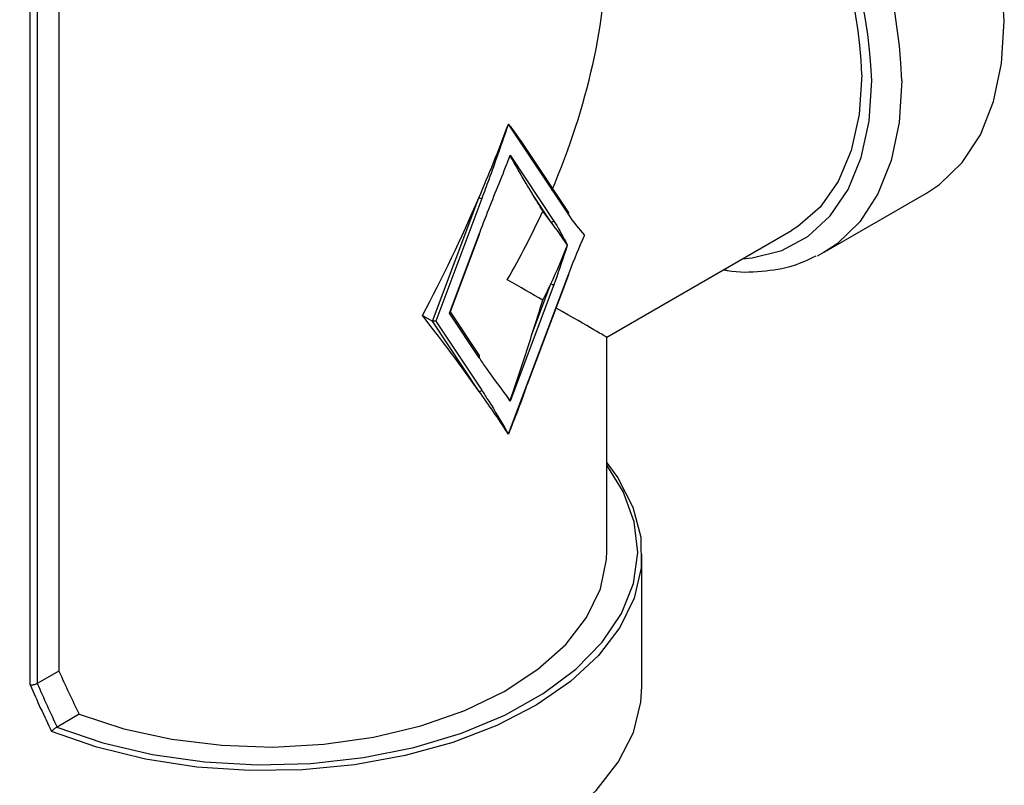
# Model space of a CAD drawing. Extents: x 0.4 to 10.6, y 0.4 to 8.1.
# Drawn here: x 2.7 to 2.8, y 6.2 to 6.2 of the extents above; entities that cross this region are included whole.
import ezdxf

# ---------------------------------------------------------------- set-up
doc = ezdxf.new("R2010")
doc.units = 0
doc.linetypes.add('SLD-SOLID', pattern=[0])
doc.layers.get('0').update_dxf_attribs({"linetype": 'CONTINUOUS'})

msp = doc.modelspace()

# ---------------------------------------------------------------- linework, layer by layer
at = {"color": 7, "linetype": 'SLD-SOLID'}
for p, q in [((2.678366251984715, 6.240725340332658), (2.678366251984715, 6.171447960426603)), ((2.675706367592208, 6.170166019617565), (2.675706367592208, 6.239658745440088)), ((2.676365464750721, 6.239570385917326), (2.676365464750721, 6.170292855072571)), ((2.719917241440533, 6.221945795091044), (2.719810102455195, 6.221680120603069)), ((2.725451358937511, 6.213637502797082), (2.719917241440533, 6.221945795091044)), ((2.719810102455195, 6.218370355959684), (2.720059812372382, 6.219083943653638)), ((2.720059812372382, 6.219083943653638), (2.724102389269686, 6.213014880157615)), ((2.725475997280627, 6.213826986105426), (2.721669671380666, 6.219541369321941)), ((2.723841517356505, 6.212946931779069), (2.722153097225221, 6.215481733032092)), ((2.749102234670554, 6.210131579790236), (2.758567443552578, 6.215595728570152)), ((2.712893411426704, 6.203760384493465), (2.717188719188639, 6.215168126041758)), ((2.717449591101819, 6.21507995344656), (2.713191838174735, 6.203771952329828)), ((2.71446569817286, 6.204507336053663), (2.717206235771989, 6.211785823735338)), ((2.714532978205984, 6.204577419179602), (2.717251265719969, 6.211796813721782)), ((2.729006257548521, 6.202280821262917), (2.74608640841935, 6.212140982481213)), ((2.749102234670554, 6.210131579790236), (2.748445258296421, 6.209780048309595)), ((2.719917241440533, 6.193363094896942), (2.725451358937511, 6.20806094324739)), ((2.721683439286885, 6.197945268052111), (2.725496388885491, 6.208071933233834)), ((2.724102389269686, 6.207126078660433), (2.720059812372383, 6.196389555228462)), ((2.722153097225221, 6.202730041613352), (2.723841517356505, 6.207214251255631)), ((2.71446569817286, 6.204507336053663), (2.714532978205984, 6.204577419179602)), ((2.717206235771989, 6.200393005732957), (2.71446569817286, 6.204507336053663)), ((2.717230874115105, 6.200582489041302), (2.714546300519309, 6.204612801395655)), ((2.711972820429451, 6.204291830364037), (2.712893411426704, 6.203760384493465)), ((2.713191838174735, 6.203771952329828), (2.712893411426704, 6.203760384493465)), ((2.717188719188639, 6.197311899726352), (2.712893411426704, 6.203760384493465)), ((2.713191838174735, 6.203771952329828), (2.71744959110182, 6.197379848104899)), ((2.729006257652193, 6.182555820509463), (2.729006257652193, 6.202280821442473)), ((2.720059812372383, 6.196389555228462), (2.719810102455195, 6.19681483398886)), ((2.719810102455195, 6.193505069345476), (2.719917241440533, 6.193363094896942)), ((2.732254289148255, 6.17001838284665), (2.732254289148255, 6.182234347748873)), ((2.678366251984715, 6.171447960426603), (2.676370236990141, 6.170295685497098)), ((2.676365464750721, 6.170292855072571), (2.676370236990141, 6.170295685497098)), ((2.680236888171227, 6.167457405887965), (2.678198398861972, 6.166280611058514)), ((2.678198398861972, 6.166280611058514), (2.678180807486731, 6.166271011450187))]:
    msp.add_line(p, q, dxfattribs=at)
at = {"color": 7, "linetype": 'SLD-SOLID', "flags": 128}
for points in [[(2.765744204382669, 6.231458068321844), (2.765494848155407, 6.235628048873783), (2.764751855647325, 6.240001041218775), (2.763530352043273, 6.244488023843347), (2.761855203634104, 6.248997654720649), (2.759760511610701, 6.253438130770723), (2.757288917862066, 6.257719056706465), (2.754490736909434, 6.261753285220992), (2.751422931647713, 6.265458691055504), (2.748147953745212, 6.268759842832719), (2.74473247230777, 6.271589538622189), (2.741246016688017, 6.273890173977808), (2.737759561068264, 6.275614914598219), (2.734344079630821, 6.276728649738133), (2.73106910172832, 6.277208706961849), (2.730186381918294, 6.277227915763551)], [(2.758567443552578, 6.215595728570152), (2.759760511610701, 6.216386630493271), (2.761855203634104, 6.218408626611915), (2.763530352043273, 6.220984172304154), (2.764751855647325, 6.22406083688695), (2.765494848155407, 6.227575988341767), (2.765744204382669, 6.231458068321844)], [(2.75259034792162, 6.226516227881185), (2.75234237570442, 6.222838315152182), (2.751603998342391, 6.219528863543833), (2.750391709965668, 6.216661800736365), (2.748732591093341, 6.214301172175218), (2.746663703699407, 6.212499710401627), (2.74608640841935, 6.212140982481213)], [(2.729006257652193, 6.190689410505764), (2.730017855307237, 6.189303797565721), (2.731420033427331, 6.186597005102543), (2.73214754393662, 6.183803160862976), (2.732185870205208, 6.180978012774093), (2.731534247476779, 6.178177933395046), (2.730205678128427, 6.175458795067893), (2.728226672223276, 6.172874855049728), (2.725636718532861, 6.170477672871915), (2.722487496584416, 6.168315081529344), (2.718841845455739, 6.166430233028401), (2.714772509894155, 6.164860737338636), (2.7103606887793, 6.163637911929369), (2.705694414893497, 6.162786156865852), (2.700866798329506, 6.162322467934207), (2.695974168586427, 6.162256097510209), (2.691114152426076, 6.162588369938823), (2.686383725843986, 6.163312655108443), (2.681877279025696, 6.164414500747089), (2.677684732899881, 6.165871920800767)], [(2.678180807486731, 6.166271011450187), (2.682440918944332, 6.16482699441072), (2.687016556801258, 6.163751781628106), (2.691812536260161, 6.163067740237596), (2.696729088863143, 6.162789100023796), (2.701663937927081, 6.162921657405285), (2.706514426156364, 6.163462654854502), (2.711179651173316, 6.164400838261272), (2.715562564541911, 6.165716691046651), (2.719571990619797, 6.167382840156952), (2.723124523241397, 6.169364625492229), (2.72614626077633, 6.17162082092371), (2.72857434346954, 6.174104491901143), (2.730358261082605, 6.176763971809715), (2.731460903633965, 6.179543936765836), (2.731859333380058, 6.182386556493324), (2.73154526197818, 6.185232697338867), (2.730525222904906, 6.188023152401027), (2.729006257652193, 6.190458248031272)], [(2.680236888171227, 6.167457405887965), (2.684365900006439, 6.166121441772232), (2.688795875885146, 6.165158977748091), (2.693426136832931, 6.164591887499173), (2.698151452045773, 6.164433059146368), (2.702864430444702, 6.164686102342664), (2.707457961326489, 6.165345266237449), (2.711827648642309, 6.166395570174687), (2.715874183581114, 6.167813144154601), (2.71950560153661, 6.169565771321307), (2.722639372164287, 6.171613620147385), (2.725204275028301, 6.173910149675228), (2.727142018210843, 6.176403167241962), (2.728408563098239, 6.179036014649281), (2.728975125235718, 6.181748855820416), (2.729006257652193, 6.182555820509463)], [(2.662962950565579, 6.170018382846649), (2.663051223760184, 6.168591562146295), (2.663754712689412, 6.165766966700434), (2.665147369541964, 6.163028917827239), (2.667200843840414, 6.160433154305887), (2.669873332769774, 6.158032518396107), (2.673110432162265, 6.155875880122162), (2.67684624400928, 6.154007142420078), (2.681004717954805, 6.152464347400473), (2.685501199461358, 6.151278901920894), (2.690244153132247, 6.150474938232765), (2.695137026108282, 6.150068822718332), (2.700080213605552, 6.150068822718332), (2.704973086581588, 6.150474938232765), (2.709716040252477, 6.151278901920894), (2.71421252175903, 6.152464347400473), (2.718370995704555, 6.154007142420078), (2.722106807551569, 6.155875880122162), (2.72534390694406, 6.158032518396107), (2.72801639587342, 6.160433154305887), (2.73006987017187, 6.163028917827239), (2.731462527024422, 6.165766966700436), (2.73216601595365, 6.168591562146296), (2.732254289148255, 6.17001838284665)]]:
    msp.add_lwpolyline(points, dxfattribs=at)
at = {"color": 8, "linetype": 'SLD-SOLID', "flags": 128}
for points in [[(2.741558748940751, 6.209527220299711), (2.742425840571479, 6.209608298153653), (2.745169307014983, 6.210291076818424), (2.747597754004897, 6.211592830904732), (2.74965942340978, 6.213485815784265), (2.751310374325633, 6.215929685770824), (2.752515419599985, 6.21887235401857), (2.753248875784953, 6.222251102662717), (2.753495110535343, 6.225993919541929)], [(2.756278995500645, 6.225993919541929), (2.756029639273383, 6.222111839561851), (2.7552866467653, 6.218596688107033), (2.754065143161248, 6.215520023524237), (2.752389994752079, 6.212944477832), (2.750295302728676, 6.210922481713355), (2.749102234670554, 6.210131579790236)]]:
    msp.add_lwpolyline(points, dxfattribs=at)
at = {"color": 8, "linetype": 'SLD-SOLID'}
for centre, radius, start, end in [((2.703179251405341, 6.223653560634438), 0.05315129446027268, 2.523664896478992, 56.8369092767714), ((2.702962245985908, 6.223634217620201), 0.05058792931847362, 2.673563426273241, 53.47263017582728)]:
    msp.add_arc(centre, radius, start, end, dxfattribs=at)
at = {"color": 7, "linetype": 'SLD-SOLID'}
for centre, radius, start, end in [((2.704047466176043, 6.224256399931782), 0.04859545442246569, 2.665379252913386, 53.40678944722436), ((2.71754203702187, 6.215783469371269), 0.0007095638832783291, 240.1364192773641, 262.5139065962381), ((2.725341684200023, 6.213748107208853), 0.0001557622674021355, 314.7581882051643, 30.42470890904185), ((2.723929453093187, 6.21314407562618), 0.0002158666028816215, 245.9608061068826, 323.237686258724), ((2.717220779559073, 6.211823979563365), 4.083367427933083e-05, 249.1347459105939, 318.2961624472123), ((2.725465902724596, 6.208099099075406), 4.083367427086935e-05, 249.1347459041028, 318.2961624571339), ((2.724194835189736, 6.207829594585142), 0.0007095638832783291, 240.1364192773641, 262.5139065962381), ((2.717096561034539, 6.200503610144722), 0.0001557622673713677, 314.758188196683, 30.42470891821084), ((2.717276654925321, 6.197509043573464), 0.0002158666028821531, 245.9608061069786, 323.2376862585351)]:
    msp.add_arc(centre, radius, start, end, dxfattribs=at)
for centre, major_axis, ratio, start_param, end_param in [((2.697608619856917, 6.220409238068339), (0.02220238467128156, 0.03845357495273306), 0.577334630548924, 4.920731483416413, 5.497827775813192), ((2.697608619856917, 6.234496763697136), (0.02038767717719514, 0.05978905324565621), 0.3993691531179608, 4.521667269830079, 4.633704359670676), ((2.697608619856917, 6.234496763697136), (0.02038767717719514, 0.05978905324565621), 0.3993691531179608, 4.633704359670676, 4.638544782773693), ((2.697608619856917, 6.231186999053751), (0.02038767717719514, 0.05978905324565621), 0.3993691531179608, 4.633704359670676, 4.641911815095417), ((2.697608619856917, 6.231944496248803), (-0.03051577891687619, 0.03512840601922652), 0.2103456270516328, 4.003166969434467, 4.052521663967477), ((2.697608619856917, 6.234496763697136), (0.02038767717719514, 0.05978905324565621), 0.3993691531179608, 4.32348003514244, 4.521667269830079), ((2.697608619856917, 6.220409238068339), (0.02220238467128156, 0.03845357495273306), 0.577334630548924, 4.712429612415757, 4.873821396789324), ((2.703158222905543, 6.223612955715264), (0.02489310419068769, -0.02177109169330027), 0.2313584425631366, 0.8187822671647281, 0.8681369616977219), ((2.703158222905543, 6.223612955715264), (0.02489310419068769, -0.02177109169330027), 0.2313584425631366, 0.7067451773241743, 0.8187822671647281), ((2.703158222905543, 6.223612955715264), (0.006766321698209232, 0.03485333643299171), 0.7023622580048889, 4.362926067314752, 4.474963157155356), ((2.697608619856917, 6.220409238068339), (0.03139763774028204, -0.01812841671382159), 7.037292963180256e-05, 0.624047010742976, 0.7854387950881402), ((2.703158222905543, 6.223612955715264), (0.006766321698209232, 0.03485333643299171), 0.7023622580048889, 4.313571372781777, 4.362926067314752), ((2.697608619856917, 6.208873979887876), (0.02038767717719514, 0.05978905324565621), 0.3993691531179699, 4.745741449511249, 4.795096144044237), ((2.697608619856917, 6.220409238068339), (0.03139763774028204, -0.01812841671382159), 7.037292963180256e-05, 4.063211344929529e-05, 0.5526761010793279), ((2.697608619856917, 6.206321712439543), (-0.03051577891687618, 0.0351284060192274), 0.2103456270516423, 4.276595843648604, 4.474783078336285), ((2.697608619856917, 6.206321712439543), (-0.03051577891687618, 0.0351284060192274), 0.2103456270516423, 4.164558753808056, 4.276595843648604), ((2.697608619856917, 6.209631477082928), (-0.03051577891687618, 0.0351284060192274), 0.2103456270516298, 4.156351298383331, 4.16455875380804), ((2.697608619856917, 6.206321712439543), (-0.03051577891687618, 0.0351284060192274), 0.2103456270516423, 4.159718330705052, 4.164558753808056), ((2.697608619856917, 6.191338619661138), (-0.02043461151071035, 0.058035999528129), 0.4107407455710805, 1.773236485342436, 1.846613367703928), ((2.697608619856917, 6.190534937759675), (-0.02256995278120622, 0.0633381541758018), 0.4150002551267736, 1.747735601623573, 1.819400563984741), ((2.697909984244563, 6.190561884277193), (-0.02222824512293631, 0.06313006845222802), 0.4107407455710866, 1.750490622455867, 1.817682146862786)]:
    msp.add_ellipse(centre, major_axis=major_axis, ratio=ratio, start_param=start_param, end_param=end_param, dxfattribs=at)
for points, knots in [([(2.719810102455195, 6.221680120603069), (2.719799210283497, 6.22164898913653), (2.719231987539248, 6.220027781137617), (2.718467747922467, 6.217826876903455), (2.717664153693146, 6.215658829905604), (2.717449591101819, 6.21507995344656)], [0, 0, 0, 0, 0.01414800113666253, 0.7367739191962155, 1, 1, 1, 1]), ([(2.719917241440533, 6.221945795091044), (2.71991725921655, 6.221946956407638), (2.719917359993817, 6.221953540239452), (2.719917330669874, 6.221960197570933), (2.719917306518358, 6.221965680621277)], [0, 0, 0, 0, 0.1763891645173812, 1, 1, 1, 1]), ([(2.719917306518358, 6.221965680621277), (2.719965306626042, 6.221902333816674), (2.720205311468206, 6.221585594113916), (2.720815817786152, 6.220779114344644), (2.721315665689202, 6.22002785140235), (2.721646704149192, 6.219530306197205)], [0, 0, 0, 0, 0.07785530470842554, 0.3892835041339414, 0.9999999999999999, 0.9999999999999999, 0.9999999999999999, 0.9999999999999999]), ([(2.72005920382897, 6.21903650442129), (2.720052852769422, 6.219019407087339), (2.720030338421261, 6.218958797463659), (2.720007771413895, 6.218898217835645), (2.719991570320683, 6.218854727080119)], [0, 0, 0, 0, 0.2820894259320221, 1, 1, 1, 1]), ([(2.720059812372382, 6.219083943653638), (2.720059830583186, 6.219082778356637), (2.720060081958403, 6.21906669302695), (2.720059626391999, 6.219051031424), (2.72005920382897, 6.21903650442129)], [0, 0, 0, 0, 0.07244470731928926, 1, 1, 1, 1]), ([(2.722153097225221, 6.215481733032092), (2.722113200259904, 6.215546621716578), (2.721913707803971, 6.215871077547423), (2.721229087595653, 6.217024724865094), (2.720562290961516, 6.218171375391326), (2.72005920382897, 6.21903650442129)], [0, 0, 0, 0, 0.05782696571196148, 0.2891458865929652, 1, 1, 1, 1]), ([(2.717206235771989, 6.211785823735338), (2.717427436320097, 6.212364273723307), (2.718255891471078, 6.214530723473173), (2.719146000937668, 6.216723540904538), (2.719797590223558, 6.21833932857774), (2.719810102455195, 6.218370355959684)], [0, 0, 0, 0, 0.2632260807945329, 0.9858519988880318, 1, 1, 1, 1]), ([(2.726952030501476, 6.211715542275989), (2.726944742112595, 6.211724284335957), (2.726475382244085, 6.212287258154086), (2.725952472634135, 6.212899796285205), (2.725493788013994, 6.2135750415109), (2.725451358937511, 6.213637502797082)], [0, 0, 0, 0, 0.0141122318861886, 0.9088037713049353, 1, 1, 1, 1]), ([(2.724102389269686, 6.213014880157615), (2.724143908907487, 6.212951310426863), (2.724592761931613, 6.212264082228302), (2.724988839350631, 6.211496958135906), (2.725354034620255, 6.210807026133609), (2.725359705503821, 6.210796312621197)], [0, 0, 0, 0, 0.0911962286969077, 0.9858877679948642, 1, 1, 1, 1]), ([(2.725451358937511, 6.20806094324739), (2.725493787291737, 6.208172390224365), (2.725952471835133, 6.20937722144345), (2.72647538145063, 6.210593498166194), (2.726944742112561, 6.211698385221258), (2.726952030501476, 6.211715542275989)], [0, 0, 0, 0, 0.09119469154156346, 0.9858877680336396, 1, 1, 1, 1]), ([(2.725359705503821, 6.210796312621197), (2.725354034620277, 6.210779051646051), (2.724988838733391, 6.209667472281463), (2.724592761314555, 6.208443046927694), (2.724143908214661, 6.207237584064534), (2.724102389269686, 6.207126078660433)], [0, 0, 0, 0, 0.01411223196616667, 0.9088053084577389, 1, 1, 1, 1]), ([(2.739813221253233, 6.208519548614602), (2.73992342015159, 6.208496300683427), (2.741130871238514, 6.208241572730748), (2.743318592648012, 6.208329764898507), (2.746101340157933, 6.208730732293449), (2.747665849002817, 6.209468398772568), (2.748343974682839, 6.209788135272887)], [0, 0, 0, 0, 0.03538845000481992, 0.3877518111346295, 0.7346252015300084, 1, 1, 1, 1]), ([(2.72005920382897, 6.196439555631577), (2.720100801159754, 6.196559673971157), (2.720308790053289, 6.197160272136257), (2.721017957430307, 6.199242968439347), (2.721664950019243, 6.201230486197747), (2.722153097225221, 6.202730041613352)], [0, 0, 0, 0, 0.05782818494816815, 0.2891440382253902, 0.9999999999999999, 0.9999999999999999, 0.9999999999999999, 0.9999999999999999]), ([(2.719810102455195, 6.19681483398886), (2.719797590222634, 6.196831415056879), (2.719146000936777, 6.197694893753912), (2.718255891470228, 6.198860012670373), (2.717427436320124, 6.200069948461607), (2.717206235771989, 6.200393005732957)], [0, 0, 0, 0, 0.01414800215655279, 0.7367739191724911, 1, 1, 1, 1]), ([(2.71744959110182, 6.197379848104899), (2.717664153693166, 6.197048700340718), (2.718467747921606, 6.195808463492408), (2.719231987538439, 6.194489931538005), (2.719799210282666, 6.193523624979673), (2.719810102455195, 6.193505069345476)], [0, 0, 0, 0, 0.2632260808279445, 0.9858519977828112, 1, 1, 1, 1]), ([(2.721661227544283, 6.197972464616239), (2.721617574131243, 6.197844757258914), (2.721084417203012, 6.196285015245572), (2.720475952143531, 6.194751677437165), (2.719917306518358, 6.193343885082893)], [0, 0, 0, 0, 0.08187723112718345, 1, 1, 1, 1]), ([(2.719991570320683, 6.196541707914244), (2.719996202473336, 6.196534717621971), (2.720018778474532, 6.196500648613777), (2.720041301826815, 6.196466610105536), (2.72005920382897, 6.196439555631577)], [0, 0, 0, 0, 0.2051803866367968, 0.9999999999999999, 0.9999999999999999, 0.9999999999999999, 0.9999999999999999]), ([(2.720059203828969, 6.196439555631577), (2.720059626391998, 6.196423966127393), (2.720060081958402, 6.196407159038581), (2.720059830583187, 6.196390744383356), (2.720059812372383, 6.196389555228462)], [0, 0, 0, 0, 0.9275552926775107, 1, 1, 1, 1]), ([(2.719917306518358, 6.193343885082893), (2.719917330669873, 6.193349134141461), (2.719917359993816, 6.193355507368164), (2.71991725921655, 6.19336195721402), (2.719917241440533, 6.193363094896942)], [0, 0, 0, 0, 0.8236108354827633, 1, 1, 1, 1]), ([(2.676365464750721, 6.170292855072571), (2.67632343603628, 6.170270511174799), (2.676239407882743, 6.170225838943027), (2.676080002590666, 6.170179067512229), (2.675915790860611, 6.170153537731623), (2.675792502568036, 6.170153656876034), (2.675727281628717, 6.170162179996902), (2.67570857519381, 6.170165614322646), (2.675706367592208, 6.170166019617565)], [0, 0, 0, 0, 0.2207188353882125, 0.4412839277767563, 0.6659909794374766, 0.8982904158404006, 0.9879969517402564, 1, 1, 1, 1]), ([(2.678180807486731, 6.166271011450187), (2.67814525660684, 6.166250401166239), (2.678074250832404, 6.166209236244931), (2.677959825395148, 6.16612129567382), (2.677845746935237, 6.166024661517124), (2.677753715852452, 6.165939472129398), (2.677703760900754, 6.16589081749949), (2.677685816726187, 6.165872997148163), (2.677684732899881, 6.165871920800767)], [0, 0, 0, 0, 0.1955509780856948, 0.3905739797025642, 0.6012225236390706, 0.8396734839195881, 0.9903162948508033, 1, 1, 1, 1])]:
    msp.add_open_spline(points, degree=3, knots=knots, dxfattribs=at)

doc.saveas('drawing.dxf')
